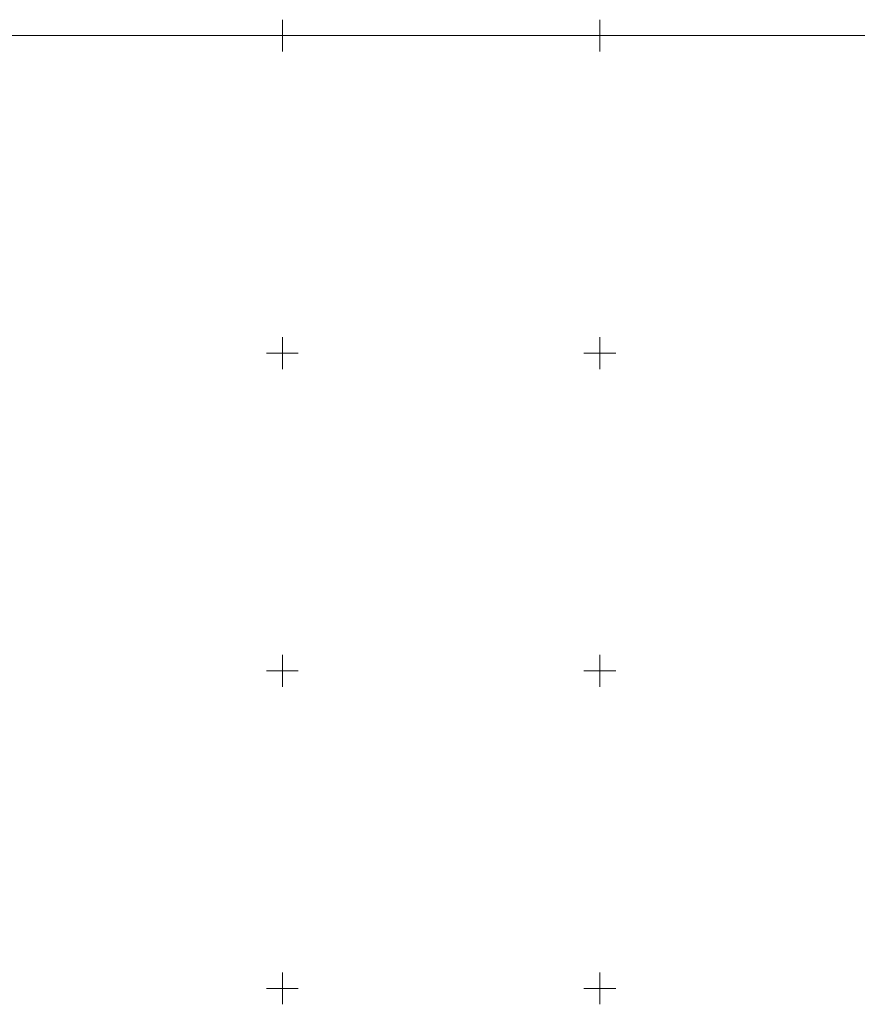
# Model space of a CAD drawing. Units: metres. Extents: x 7569600 to 7573200, y 5542500 to 5547250.
# Drawn here: x 7570509 to 7570641, y 5544347 to 5544502 of the extents above; entities that cross this region are included whole.
import ezdxf

# ---------------------------------------------------------------- set-up
doc = ezdxf.new("R2010")
doc.units = ezdxf.units.M
doc.header["$MEASUREMENT"] = 0
doc.layers.add('ramka', color=7, linetype='Continuous', lineweight=0)

msp = doc.modelspace()

# ---------------------------------------------------------------- linework, layer by layer
at = {"layer": 'ramka', "color": 132, "linetype": 'Continuous', "lineweight": 0}
for p, q in [((7570550, 5544500), (7570550, 5544502.5)), ((7570600, 5544500), (7570600, 5544502.5)), ((7570547.5, 5544500), (7570550, 5544500)), ((7570550, 5544500), (7570552.5, 5544500)), ((7570550, 5544497.5), (7570550, 5544500)), ((7570597.5, 5544500), (7570600, 5544500)), ((7570600, 5544500), (7570602.5, 5544500)), ((7570600, 5544497.5), (7570600, 5544500)), ((7570550, 5544450), (7570550, 5544452.5)), ((7570600, 5544450), (7570600, 5544452.5)), ((7570547.5, 5544450), (7570550, 5544450)), ((7570550, 5544450), (7570552.5, 5544450)), ((7570550, 5544447.5), (7570550, 5544450)), ((7570597.5, 5544450), (7570600, 5544450)), ((7570600, 5544450), (7570602.5, 5544450)), ((7570600, 5544447.5), (7570600, 5544450)), ((7570550, 5544400), (7570550, 5544402.5)), ((7570600, 5544400), (7570600, 5544402.5)), ((7570547.5, 5544400), (7570550, 5544400)), ((7570550, 5544400), (7570552.5, 5544400)), ((7570550, 5544397.5), (7570550, 5544400)), ((7570597.5, 5544400), (7570600, 5544400)), ((7570600, 5544400), (7570602.5, 5544400)), ((7570600, 5544397.5), (7570600, 5544400)), ((7570550, 5544350), (7570550, 5544352.5)), ((7570600, 5544350), (7570600, 5544352.5)), ((7570547.5, 5544350), (7570550, 5544350)), ((7570550, 5544350), (7570552.5, 5544350)), ((7570550, 5544347.5), (7570550, 5544350)), ((7570597.5, 5544350), (7570600, 5544350)), ((7570600, 5544350), (7570602.5, 5544350)), ((7570600, 5544347.5), (7570600, 5544350))]:
    msp.add_line(p, q, dxfattribs=at)
at = {"layer": 'ramka', "color": 134, "linetype": 'Continuous', "lineweight": 0}
msp.add_line((7569600, 5544500), (7572000, 5544500), dxfattribs=at)

doc.saveas('drawing.dxf')
